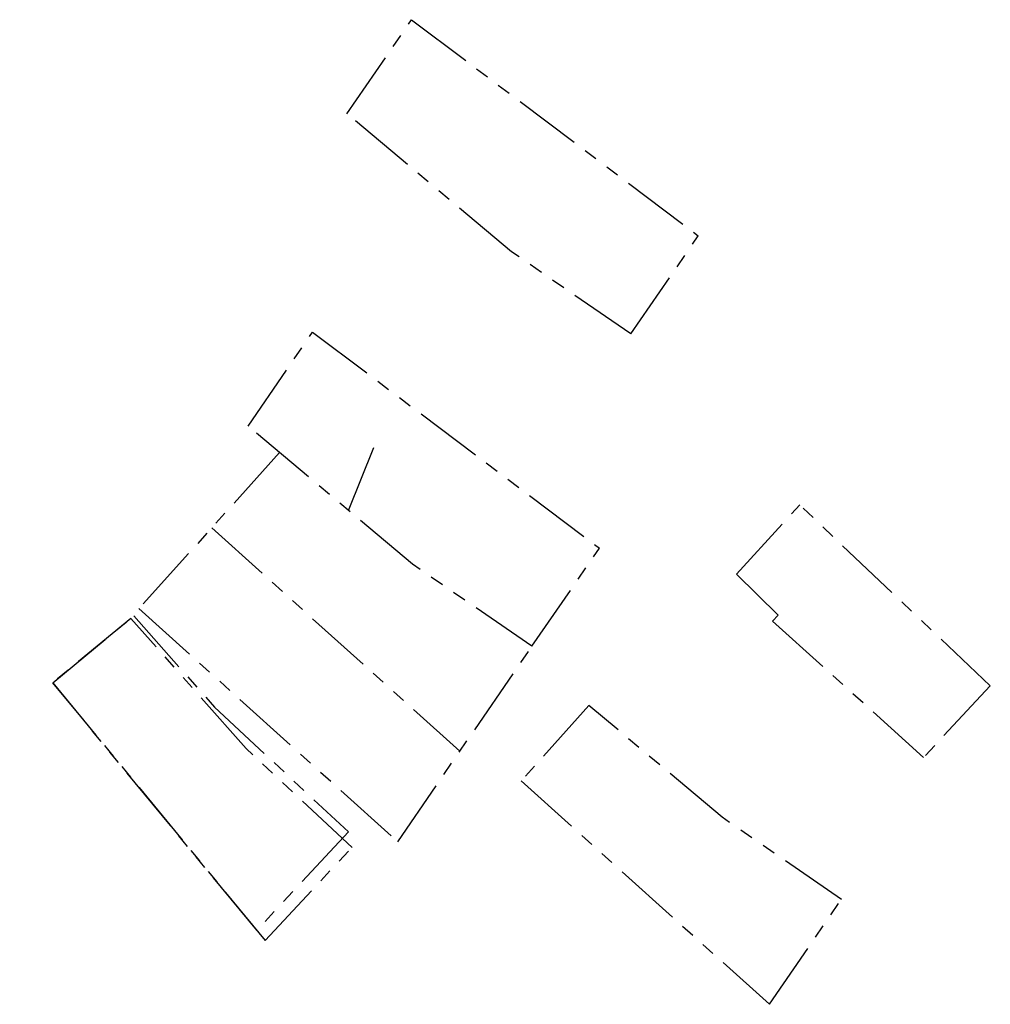
# Model space of a CAD drawing. Extents: x 0 to 1414540, y -2 to 1078695.
# Drawn here: x 1414272 to 1414540, y 1077371 to 1077643 of the extents above; entities that cross this region are included whole.
import ezdxf

# ---------------------------------------------------------------- set-up
doc = ezdxf.new("R2010")
doc.units = 0
doc.header["$LTSCALE"] = 30
doc.header["$MEASUREMENT"] = 0
doc.linetypes.add('PHANTOM2', pattern=[1.25, 0.625, -0.125, 0.125, -0.125, 0.125, -0.125])
doc.layers.add('PROP LINE ADJOINER', color=5, linetype='PHANTOM2')

# ---------------------------------------------------------------- blocks, each defined once
blk = doc.blocks.new('A$C4B4F2175')
at = {"layer": 'PROP LINE ADJOINER', "color": 7}
for p, q in [((22.54, 25.65), (3.82, 4.86)), ((59.31, -5.2), (22.54, 25.65)), ((3.82, 4.86), (72.35, -56.84)), ((92.27, -27.86), (59.31, -5.2)), ((72.35, -56.84), (92.27, -27.86))]:
    blk.add_line(p, q, dxfattribs=at)

msp = doc.modelspace()

# ---------------------------------------------------------------- linework, layer by layer
at = {"layer": 'PROP LINE ADJOINER'}
for p, q in [((1414362.48, 1077617.4), (1414380.32, 1077643.36)), ((1414380.32, 1077643.36), (1414459.51, 1077583.69)), ((1414407.93, 1077579.26), (1414362.48, 1077617.4)), ((1414440.9, 1077556.61), (1414459.51, 1077583.69)), ((1414440.9, 1077556.61), (1414407.93, 1077579.26)), ((1414335.17, 1077531.13), (1414353.01, 1077557.09)), ((1414353.01, 1077557.09), (1414432.2, 1077497.42)), ((1414380.62, 1077492.99), (1414335.17, 1077531.13)), ((1414362.87, 1077507.88), (1414370.97, 1077527.79)), ((1414343.85, 1077523.84), (1414305.04, 1077480.74)), ((1414470.07, 1077490.24), (1414487.5, 1077509.37)), ((1414540.14, 1077459.39), (1414487.5, 1077509.37)), ((1414325.13, 1077503.06), (1414393.67, 1077441.35)), ((1414413.58, 1077470.33), (1414432.2, 1077497.42)), ((1414413.58, 1077470.33), (1414380.62, 1077492.99)), ((1414481.53, 1077478.93), (1414470.07, 1077490.24)), ((1414305.04, 1077480.74), (1414376.51, 1077416.39)), ((1414480, 1077477.26), (1414481.53, 1077478.93)), ((1414521.71, 1077439.66), (1414480, 1077477.26)), ((1414376.51, 1077416.39), (1414413.58, 1077470.33)), ((1414540.14, 1077459.39), (1414521.71, 1077439.66))]:
    msp.add_line(p, q, dxfattribs=at)
at = {"layer": 'PROP LINE ADJOINER', "color": 7}
for p, q in [((1414429.31, 1077453.98), (1414410.59, 1077433.19)), ((1414466.08, 1077423.12), (1414429.31, 1077453.98)), ((1414410.59, 1077433.19), (1414479.13, 1077371.48)), ((1414499.04, 1077400.47), (1414466.08, 1077423.12)), ((1414479.13, 1077371.48), (1414499.04, 1077400.47))]:
    msp.add_line(p, q, dxfattribs=at)
at = {"layer": 'PROP LINE ADJOINER'}
msp.add_lwpolyline([(1414337.56, 1077391.92), (1414281.25, 1077460.27), (1414303.66, 1077478.74), (1414325.92, 1077453.57), (1414362.89, 1077419.07), (1414337.56, 1077391.92)], dxfattribs=at)

# ---------------------------------------------------------------- block references
at = {"layer": 'PROP LINE ADJOINER', "rotation": 351.4833333336459}
msp.add_blockref('A$C4B4F2175', (1414276.75, 1077456.03), dxfattribs=at)

doc.saveas('drawing.dxf')
